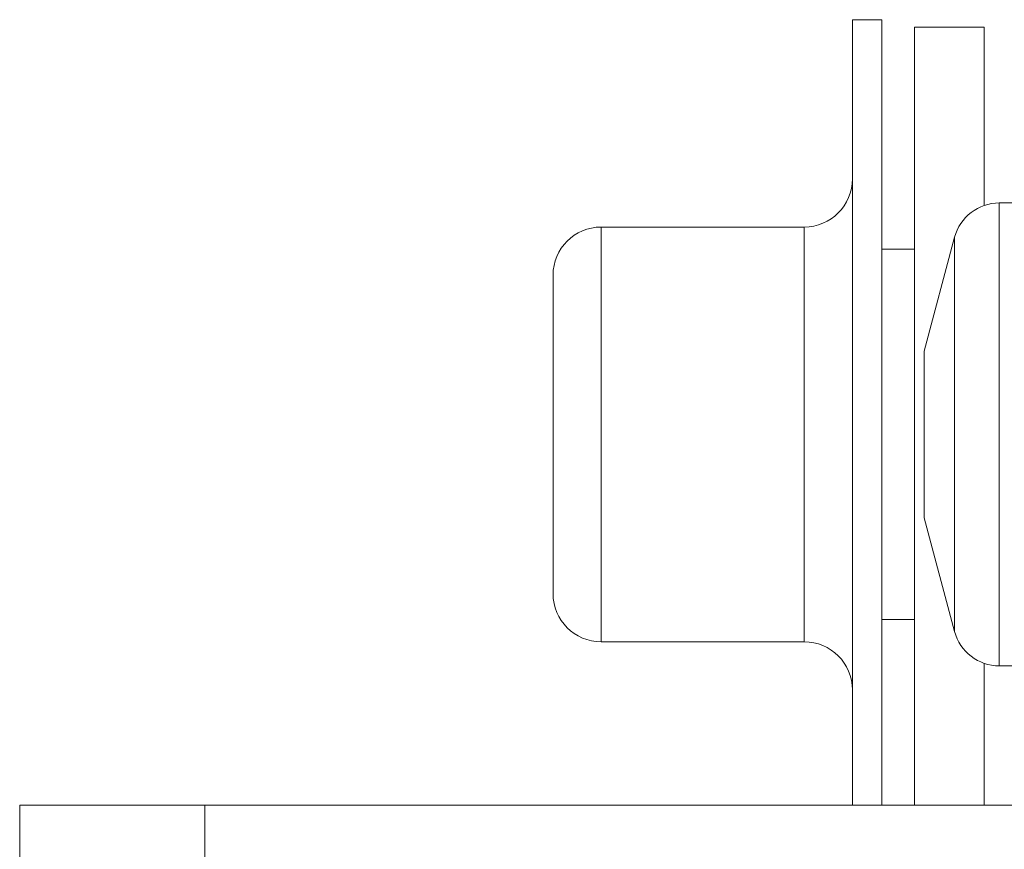
# Model space of a CAD drawing. Units: inches. Extents: x 0.3 to 81.9, y 0.2 to 51.2.
# Drawn here: x 16 to 16.7, y 7.4 to 7.9 of the extents above; entities that cross this region are included whole.
import ezdxf

# ---------------------------------------------------------------- set-up
doc = ezdxf.new("R2010")
doc.units = ezdxf.units.IN
doc.header["$MEASUREMENT"] = 0

msp = doc.modelspace()

# ---------------------------------------------------------------- linework, layer by layer
at = {"color": 7, "linetype": 'Continuous', "lineweight": 15}
for p, q in [((16.61133, 7.92476), (16.59133, 7.92476)), ((16.59133, 7.39441), (16.59133, 7.92476)), ((16.61133, 7.39441), (16.61133, 7.92476)), ((16.68028, 7.91976), (16.63328, 7.91976)), ((16.63328, 7.84759), (16.63328, 7.91976)), ((16.68028, 7.84759), (16.68028, 7.91976)), ((16.63328, 7.39441), (16.63328, 7.84759)), ((16.68028, 7.79929), (16.68028, 7.84759)), ((16.70223, 7.80101), (16.69051, 7.80101)), ((16.55883, 7.78476), (16.42183, 7.78476)), ((16.66032, 7.77785), (16.63973, 7.70101)), ((16.63328, 7.76976), (16.61133, 7.76976)), ((16.38933, 7.53726), (16.38933, 7.75226)), ((16.63973, 7.58851), (16.63973, 7.70101)), ((16.63973, 7.58851), (16.66032, 7.51167)), ((16.61133, 7.51976), (16.63328, 7.51976)), ((16.42183, 7.50476), (16.55883, 7.50476)), ((16.68028, 7.39441), (16.68028, 7.49023)), ((16.69051, 7.48851), (16.70223, 7.48851)), ((16.02933, 7.28981), (16.02933, 7.39441)), ((16.02933, 7.39441), (16.15433, 7.39441)), ((18.14773, 7.39441), (16.15433, 7.39441))]:
    msp.add_line(p, q, dxfattribs=at)
at = {"color": 8, "linetype": 'Continuous', "lineweight": 15}
for p, q in [((16.69051, 7.80101), (16.69051, 7.48851)), ((16.42183, 7.78476), (16.42183, 7.50476)), ((16.55883, 7.50476), (16.55883, 7.78476)), ((16.66032, 7.51167), (16.66032, 7.77785)), ((16.15433, 7.39441), (16.15433, 7.28981))]:
    msp.add_line(p, q, dxfattribs=at)
at = {"color": 7, "linetype": 'Continuous', "lineweight": 15}
for centre, radius, start, end in [((16.55883, 7.81726), 0.0325, 270, 0), ((16.69051, 7.76976), 0.03125, 90, 165), ((16.42183, 7.75226), 0.0325, 90, 180), ((16.42183, 7.53726), 0.0325, 180, 270), ((16.69051, 7.51976), 0.03125, 195, 270), ((16.55883, 7.47226), 0.0325, 0, 90)]:
    msp.add_arc(centre, radius, start, end, dxfattribs=at)

doc.saveas('drawing.dxf')
